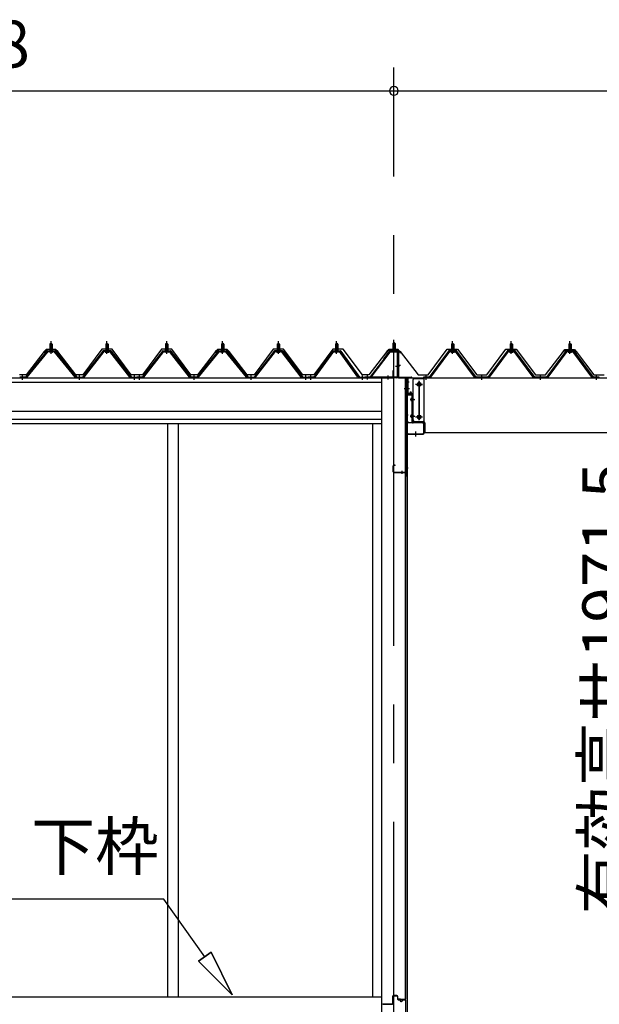
# Model space of a CAD drawing. Extents: x 868 to 32815, y 310 to 22484.
# Drawn here: x 17046 to 19023, y 6532 to 9889 of the extents above; entities that cross this region are included whole.
import ezdxf
from ezdxf.enums import TextEntityAlignment as Align

# ---------------------------------------------------------------- set-up
doc = ezdxf.new("R2010")
doc.units = 0
doc.header["$LTSCALE"] = 80
doc.header["$MEASUREMENT"] = 0
doc.linetypes.add('1PL-M', pattern=[15, 12, -1, 1, -1])
doc.linetypes.add('CENTER2', pattern=[20, 12.5, -2.5, 2.5, -2.5])
doc.layers.get('0').update_dxf_attribs({"linetype": 'CONTINUOUS'})
for name, color, linetype in [('0-ケラバ水切り前左右', 191, 'CONTINUOUS'), ('0-パネル受けフレ-ム88-I', 3, 'CONTINUOUS'), ('0-パネル受けフレ-ムB-N', 1, 'CONTINUOUS'), ('0-ヨドル-フ88', 2, 'CONTINUOUS'), ('0-ヨドル-フ88前', 2, 'CONTINUOUS'), ('0-上枠62前左右', 1, 'CONTINUOUS'), ('0-下枠', 4, 'CONTINUOUS'), ('0-桁取付金具P左右', 1, 'CONTINUOUS'), ('1-桁P28', 4, 'CONTINUOUS'), ('1-梁P取付金具A左右', 1, 'CONTINUOUS'), ('1-梁P後左右', 4, 'CONTINUOUS'), ('2-0', 7, 'CONTINUOUS'), ('SUNPOU', 4, 'CONTINUOUS')]:
    doc.layers.add(name, color=color, linetype=linetype)
doc.styles.get("Standard").update_dxf_attribs({"font": 'txt', "bigfont": 'BIGFONT'})

msp = doc.modelspace()

# ---------------------------------------------------------------- linework, layer by layer
at = {"color": 0, "linetype": 'ByBlock'}
for start, end in [(0, 180), (0, 180), (180, 0), (180, 0)]:
    msp.add_arc((18322.1, 9646.4), 15, start, end, dxfattribs=at)
at = {"layer": '0-ケラバ水切り前左右'}
for p, q in [((18310.1, 8760.5), (18310.1, 8761.5)), ((18310.1, 8761.5), (18337.1, 8761.5)), ((18310.1, 8760.5), (18337.1, 8760.5)), ((18338.1, 8672), (18338.1, 8759.5)), ((18339.1, 8672), (18339.1, 8759.5)), ((18340.1, 8671), (18382.6, 8671)), ((18340.1, 8670), (18382.6, 8670)), ((18368.6, 8647.5), (18368.6, 8668)), ((18369.6, 8647.5), (18369.6, 8668)), ((18370.6, 8669), (18382.6, 8669)), ((18367.6, 8647.5), (18367.6, 8652.5)), ((18367.6, 8652.5), (18368.6, 8652.5))]:
    msp.add_line(p, q, dxfattribs=at)
at = {"layer": '0-ケラバ水切り前左右', "color": 6, "linetype": '1PL-M'}
for p, q in [((18325.1, 8755.5), (18325.1, 8766.5)), ((18344.1, 8710), (18333.1, 8710)), ((18363.6, 8654.5), (18374.6, 8654.5))]:
    msp.add_line(p, q, dxfattribs=at)
at = {"layer": '0-ケラバ水切り前左右'}
for centre, radius, start, end in [((18337.1, 8759.5), 2, 0, 90), ((18337.1, 8759.5), 1, 0, 90), ((18340.1, 8672), 2, 180, 270), ((18340.1, 8672), 1, 180, 270), ((18370.6, 8668), 2, 90, 180), ((18370.6, 8668), 1, 90, 180), ((18382.6, 8670), 1, 270, 90), ((18368.6, 8647.5), 1, 180, 0)]:
    msp.add_arc(centre, radius, start, end, dxfattribs=at)
at = {"layer": '0-パネル受けフレ-ム88-I'}
for p, q in [((17149.1, 8765.2), (17149.1, 8761.2)), ((17157.6, 8765.2), (17149.1, 8765.2)), ((17153.3, 8786.9), (17149.3, 8782.9)), ((17149.3, 8782.9), (17149.3, 8765.2)), ((17149.3, 8782.9), (17157.3, 8782.9)), ((17150.3, 8782.9), (17150, 8783.5)), ((17150.3, 8782.9), (17150.3, 8765.2)), ((17157.3, 8782.9), (17153.3, 8786.9)), ((17156.3, 8782.9), (17156.7, 8783.5)), ((17156.3, 8782.9), (17156.3, 8765.2)), ((17157.3, 8782.9), (17157.3, 8765.2)), ((17157.6, 8765.2), (17157.6, 8761.2)), ((17339.6, 8765.2), (17339.6, 8761.2)), ((17339.6, 8765.2), (17348.1, 8765.2)), ((17339.8, 8782.9), (17343.8, 8786.9)), ((17339.8, 8782.9), (17339.8, 8765.2)), ((17347.8, 8782.9), (17339.8, 8782.9)), ((17340.8, 8782.9), (17340.5, 8783.5)), ((17340.8, 8782.9), (17340.8, 8765.2)), ((17343.8, 8786.9), (17347.8, 8782.9)), ((17346.8, 8782.9), (17347.2, 8783.5)), ((17346.8, 8782.9), (17346.8, 8765.2)), ((17347.8, 8782.9), (17347.8, 8765.2)), ((17348.1, 8765.2), (17348.1, 8761.2)), ((17543.1, 8765.2), (17543.1, 8761.2)), ((17551.6, 8765.2), (17543.1, 8765.2)), ((17547.3, 8786.9), (17543.3, 8782.9)), ((17543.3, 8782.9), (17543.3, 8765.2)), ((17543.3, 8782.9), (17551.3, 8782.9)), ((17544.3, 8782.9), (17544, 8783.5)), ((17544.3, 8782.9), (17544.3, 8765.2)), ((17551.3, 8782.9), (17547.3, 8786.9)), ((17550.3, 8782.9), (17550.7, 8783.5)), ((17550.3, 8782.9), (17550.3, 8765.2)), ((17551.3, 8782.9), (17551.3, 8765.2)), ((17551.6, 8765.2), (17551.6, 8761.2)), ((17733.6, 8765.2), (17733.6, 8761.2)), ((17742.1, 8765.2), (17733.6, 8765.2)), ((17737.8, 8786.9), (17733.8, 8782.9)), ((17733.8, 8782.9), (17733.8, 8765.2)), ((17733.8, 8782.9), (17741.8, 8782.9)), ((17734.8, 8782.9), (17734.5, 8783.5)), ((17734.8, 8782.9), (17734.8, 8765.2)), ((17741.8, 8782.9), (17737.8, 8786.9)), ((17740.8, 8782.9), (17741.2, 8783.5)), ((17740.8, 8782.9), (17740.8, 8765.2)), ((17741.8, 8782.9), (17741.8, 8765.2)), ((17742.1, 8765.2), (17742.1, 8761.2)), ((17924.1, 8765.2), (17924.1, 8761.2)), ((17924.1, 8765.2), (17932.6, 8765.2)), ((17924.3, 8782.9), (17928.3, 8786.9)), ((17924.3, 8782.9), (17924.3, 8765.2)), ((17932.3, 8782.9), (17924.3, 8782.9)), ((17925.3, 8782.9), (17925, 8783.5)), ((17925.3, 8782.9), (17925.3, 8765.2)), ((17928.3, 8786.9), (17932.3, 8782.9)), ((17931.3, 8782.9), (17931.7, 8783.5)), ((17931.3, 8782.9), (17931.3, 8765.2)), ((17932.3, 8782.9), (17932.3, 8765.2)), ((17932.6, 8765.2), (17932.6, 8761.2)), ((18122.6, 8765.2), (18122.6, 8761.2)), ((18131.1, 8765.2), (18122.6, 8765.2)), ((18126.8, 8786.9), (18122.8, 8782.9)), ((18122.8, 8782.9), (18122.8, 8765.2)), ((18122.8, 8782.9), (18130.8, 8782.9)), ((18123.8, 8782.9), (18123.5, 8783.5)), ((18123.8, 8782.9), (18123.8, 8765.2)), ((18130.8, 8782.9), (18126.8, 8786.9)), ((18129.8, 8782.9), (18130.2, 8783.5)), ((18129.8, 8782.9), (18129.8, 8765.2)), ((18130.8, 8782.9), (18130.8, 8765.2)), ((18131.1, 8765.2), (18131.1, 8761.2)), ((18518.3, 8765.2), (18518.3, 8761.2)), ((18518.3, 8765.2), (18526.8, 8765.2)), ((18518.5, 8782.9), (18522.5, 8786.9)), ((18518.5, 8782.9), (18518.5, 8765.2)), ((18526.5, 8782.9), (18518.5, 8782.9)), ((18519.5, 8782.9), (18519.2, 8783.5)), ((18519.5, 8782.9), (18519.5, 8765.2)), ((18522.5, 8786.9), (18526.5, 8782.9)), ((18525.5, 8782.9), (18525.9, 8783.5)), ((18525.5, 8782.9), (18525.5, 8765.2)), ((18526.5, 8782.9), (18526.5, 8765.2)), ((18526.8, 8765.2), (18526.8, 8761.2)), ((18718.3, 8765.2), (18718.3, 8761.2)), ((18718.3, 8765.2), (18726.8, 8765.2)), ((18718.5, 8782.9), (18722.5, 8786.9)), ((18718.5, 8782.9), (18718.5, 8765.2)), ((18726.5, 8782.9), (18718.5, 8782.9)), ((18719.5, 8782.9), (18719.2, 8783.5)), ((18719.5, 8782.9), (18719.5, 8765.2)), ((18722.5, 8786.9), (18726.5, 8782.9)), ((18725.5, 8782.9), (18725.9, 8783.5)), ((18725.5, 8782.9), (18725.5, 8765.2)), ((18726.5, 8782.9), (18726.5, 8765.2)), ((18726.8, 8765.2), (18726.8, 8761.2)), ((18918.3, 8765.2), (18918.3, 8761.2)), ((18918.3, 8765.2), (18926.8, 8765.2)), ((18918.5, 8782.9), (18922.5, 8786.9)), ((18918.5, 8782.9), (18918.5, 8765.2)), ((18926.5, 8782.9), (18918.5, 8782.9)), ((18919.5, 8782.9), (18919.2, 8783.5)), ((18919.5, 8782.9), (18919.5, 8765.2)), ((18922.5, 8786.9), (18926.5, 8782.9)), ((18925.5, 8782.9), (18925.9, 8783.5)), ((18925.5, 8782.9), (18925.5, 8765.2)), ((18926.5, 8782.9), (18926.5, 8765.2)), ((18926.8, 8765.2), (18926.8, 8761.2)), ((17138.7, 8759.3), (17066.1, 8670.2)), ((17140.5, 8757.9), (17068, 8668.8)), ((17071.6, 8670), (17143.4, 8757.9)), ((17140.5, 8760.2), (17166.2, 8760.2)), ((17140.5, 8757.9), (17166.2, 8757.9)), ((17159.2, 8761.2), (17147.4, 8761.2)), ((17147.4, 8761.2), (17147.4, 8760.2)), ((17158.3, 8755.9), (17148.3, 8755.9)), ((17159.2, 8760.2), (17159.2, 8761.2)), ((17235.1, 8670), (17163.3, 8757.9)), ((17166.2, 8757.9), (17238.7, 8668.8)), ((17168, 8759.3), (17240.6, 8670.2)), ((17329.2, 8759.3), (17260.6, 8670.2)), ((17331, 8757.9), (17262.5, 8668.8)), ((17266.1, 8670), (17333.9, 8757.9)), ((17356.7, 8760.2), (17331, 8760.2)), ((17356.7, 8757.9), (17331, 8757.9)), ((17337.9, 8760.2), (17337.9, 8761.2)), ((17337.9, 8761.2), (17349.7, 8761.2)), ((17338.8, 8755.9), (17348.8, 8755.9)), ((17349.7, 8761.2), (17349.7, 8760.2)), ((17421.6, 8670), (17353.8, 8757.9)), ((17356.7, 8757.9), (17425.2, 8668.8)), ((17358.5, 8759.3), (17427.1, 8670.2)), ((17532.7, 8759.3), (17464.1, 8670.2)), ((17534.5, 8757.9), (17466, 8668.8)), ((17469.6, 8670), (17537.4, 8757.9)), ((17534.5, 8760.2), (17560.2, 8760.2)), ((17534.5, 8757.9), (17560.2, 8757.9)), ((17553.2, 8761.2), (17541.4, 8761.2)), ((17541.4, 8761.2), (17541.4, 8760.2)), ((17552.3, 8755.9), (17542.3, 8755.9)), ((17553.2, 8760.2), (17553.2, 8761.2)), ((17625.1, 8670), (17557.3, 8757.9)), ((17560.2, 8757.9), (17628.7, 8668.8)), ((17562, 8759.3), (17630.6, 8670.2)), ((17723.2, 8759.3), (17650.6, 8670.2)), ((17725, 8757.9), (17652.5, 8668.8)), ((17656.1, 8670), (17727.9, 8757.9)), ((17725, 8760.2), (17750.7, 8760.2)), ((17725, 8757.9), (17750.7, 8757.9)), ((17743.7, 8761.2), (17731.9, 8761.2)), ((17731.9, 8761.2), (17731.9, 8760.2)), ((17742.8, 8755.9), (17732.8, 8755.9)), ((17743.7, 8760.2), (17743.7, 8761.2)), ((17819.6, 8670), (17747.8, 8757.9)), ((17750.7, 8757.9), (17823.2, 8668.8)), ((17752.5, 8759.3), (17825.1, 8670.2)), ((17913.7, 8759.3), (17845.1, 8670.2)), ((17915.5, 8757.9), (17847, 8668.8)), ((17850.6, 8670), (17918.4, 8757.9)), ((17941.2, 8760.2), (17915.5, 8760.2)), ((17941.2, 8757.9), (17915.5, 8757.9)), ((17922.4, 8760.2), (17922.4, 8761.2)), ((17922.4, 8761.2), (17934.2, 8761.2)), ((17923.3, 8755.9), (17933.3, 8755.9)), ((17934.2, 8761.2), (17934.2, 8760.2)), ((18006.1, 8670), (17938.3, 8757.9)), ((17941.2, 8757.9), (18009.7, 8668.8)), ((17943, 8759.3), (18011.6, 8670.2)), ((18112.2, 8759.3), (18048.6, 8670.2)), ((18114, 8757.9), (18050.5, 8668.8)), ((18054.1, 8670), (18116.9, 8757.9)), ((18114, 8760.2), (18139.7, 8760.2)), ((18114, 8757.9), (18139.7, 8757.9)), ((18132.7, 8761.2), (18120.9, 8761.2)), ((18120.9, 8761.2), (18120.9, 8760.2)), ((18131.8, 8755.9), (18121.8, 8755.9)), ((18132.7, 8760.2), (18132.7, 8761.2)), ((18199.6, 8670), (18136.8, 8757.9)), ((18139.7, 8757.9), (18203.2, 8668.8)), ((18141.5, 8759.3), (18205.1, 8670.2)), ((18507.9, 8759.3), (18442.5, 8670.2)), ((18509.7, 8757.9), (18444.4, 8668.8)), ((18448.1, 8670), (18512.6, 8757.9)), ((18535.4, 8760.2), (18509.7, 8760.2)), ((18535.4, 8757.9), (18509.7, 8757.9)), ((18516.6, 8760.2), (18516.6, 8761.2)), ((18516.6, 8761.2), (18528.4, 8761.2)), ((18517.5, 8755.9), (18527.5, 8755.9)), ((18528.4, 8761.2), (18528.4, 8760.2)), ((18597, 8670), (18532.5, 8757.9)), ((18600.7, 8668.8), (18535.4, 8757.9)), ((18602.5, 8670.2), (18537.2, 8759.3)), ((18707.9, 8759.3), (18642.5, 8670.2)), ((18709.7, 8757.9), (18644.4, 8668.8)), ((18648.1, 8670), (18712.6, 8757.9)), ((18735.4, 8760.2), (18709.7, 8760.2)), ((18735.4, 8757.9), (18709.7, 8757.9)), ((18716.6, 8760.2), (18716.6, 8761.2)), ((18716.6, 8761.2), (18728.4, 8761.2)), ((18717.5, 8755.9), (18727.5, 8755.9)), ((18728.4, 8761.2), (18728.4, 8760.2)), ((18797, 8670), (18732.5, 8757.9)), ((18800.7, 8668.8), (18735.4, 8757.9)), ((18802.5, 8670.2), (18737.2, 8759.3)), ((18907.9, 8759.3), (18842.5, 8670.2)), ((18909.7, 8757.9), (18844.4, 8668.8)), ((18848.1, 8670), (18912.6, 8757.9)), ((18935.4, 8760.2), (18909.7, 8760.2)), ((18935.4, 8757.9), (18909.7, 8757.9)), ((18916.6, 8760.2), (18916.6, 8761.2)), ((18916.6, 8761.2), (18928.4, 8761.2)), ((18917.5, 8755.9), (18927.5, 8755.9)), ((18928.4, 8761.2), (18928.4, 8760.2)), ((18997, 8670), (18932.5, 8757.9)), ((19000.7, 8668.8), (18935.4, 8757.9)), ((19002.5, 8670.2), (18937.2, 8759.3)), ((17066.1, 8670.2), (17046.1, 8670.2)), ((17046.1, 8667.9), (17066.1, 8667.9)), ((17052.1, 8667.9), (17052.1, 8670.2)), ((17060.1, 8667.9), (17060.1, 8670.2)), ((17066.1, 8667.9), (17067.6, 8667.9)), ((17240.6, 8667.9), (17239.1, 8667.9)), ((17240.6, 8670.2), (17260.6, 8670.2)), ((17260.6, 8667.9), (17240.6, 8667.9)), ((17246.6, 8667.9), (17246.6, 8670.2)), ((17254.6, 8667.9), (17254.6, 8670.2)), ((17260.6, 8667.9), (17262.1, 8667.9)), ((17427.1, 8667.9), (17425.6, 8667.9)), ((17427.1, 8670.2), (17445.6, 8670.2)), ((17445.6, 8667.9), (17427.1, 8667.9)), ((17433.1, 8667.9), (17433.1, 8670.2)), ((17441.1, 8667.9), (17441.1, 8670.2)), ((17464.1, 8670.2), (17445.6, 8670.2)), ((17445.6, 8667.9), (17445.6, 8670.2)), ((17445.6, 8667.9), (17445.6, 8670.2)), ((17445.6, 8667.9), (17464.1, 8667.9)), ((17450.1, 8667.9), (17450.1, 8670.2)), ((17458.1, 8667.9), (17458.1, 8670.2)), ((17464.1, 8667.9), (17465.6, 8667.9)), ((17630.6, 8667.9), (17629.1, 8667.9)), ((17650.6, 8670.2), (17630.6, 8670.2)), ((17630.6, 8667.9), (17650.6, 8667.9)), ((17636.6, 8667.9), (17636.6, 8670.2)), ((17644.6, 8667.9), (17644.6, 8670.2)), ((17650.6, 8667.9), (17652.1, 8667.9)), ((17825.1, 8667.9), (17823.6, 8667.9)), ((17825.1, 8670.2), (17845.1, 8670.2)), ((17845.1, 8667.9), (17825.1, 8667.9)), ((17831.1, 8667.9), (17831.1, 8670.2)), ((17839.1, 8667.9), (17839.1, 8670.2)), ((17845.1, 8667.9), (17846.6, 8667.9)), ((18011.6, 8667.9), (18010.1, 8667.9)), ((18011.6, 8670.2), (18030.1, 8670.2)), ((18030.1, 8667.9), (18011.6, 8667.9)), ((18017.6, 8667.9), (18017.6, 8670.2)), ((18025.6, 8667.9), (18025.6, 8670.2)), ((18048.6, 8670.2), (18029.6, 8670.2)), ((18029.6, 8670.2), (18029.6, 8667.9)), ((18029.6, 8667.9), (18048.6, 8667.9)), ((18030.1, 8667.9), (18030.1, 8670.2)), ((18034.6, 8667.9), (18034.6, 8670.2)), ((18042.6, 8667.9), (18042.6, 8670.2)), ((18048.6, 8667.9), (18050.1, 8667.9)), ((18205.1, 8667.9), (18203.6, 8667.9)), ((18205.1, 8670.2), (18224.1, 8670.2)), ((18224.1, 8667.9), (18205.1, 8667.9)), ((18211.1, 8667.9), (18211.1, 8670.2)), ((18219.1, 8667.9), (18219.1, 8670.2)), ((18224.1, 8670.2), (18224.1, 8667.9)), ((18442.5, 8670.2), (18423.5, 8670.2)), ((18423.5, 8670.2), (18423.5, 8667.9)), ((18423.5, 8667.9), (18442.5, 8667.9)), ((18428.5, 8667.9), (18428.5, 8670.2)), ((18436.5, 8667.9), (18436.5, 8670.2)), ((18442.5, 8667.9), (18444, 8667.9)), ((18602.5, 8667.9), (18601.1, 8667.9)), ((18642.5, 8670.2), (18602.5, 8670.2)), ((18642.5, 8667.9), (18602.5, 8667.9)), ((18618.5, 8667.9), (18618.5, 8670.2)), ((18626.5, 8667.9), (18626.5, 8670.2)), ((18642.5, 8667.9), (18644, 8667.9)), ((18802.5, 8667.9), (18801.1, 8667.9)), ((18842.5, 8670.2), (18802.5, 8670.2)), ((18842.5, 8667.9), (18802.5, 8667.9)), ((18818.5, 8667.9), (18818.5, 8670.2)), ((18826.5, 8667.9), (18826.5, 8670.2)), ((18842.5, 8667.9), (18844, 8667.9)), ((19002.5, 8667.9), (19001.1, 8667.9)), ((19021.5, 8670.2), (19002.5, 8670.2)), ((19021.5, 8667.9), (19002.5, 8667.9)), ((19008.5, 8667.9), (19008.5, 8670.2)), ((19016.5, 8667.9), (19016.5, 8670.2)), ((19021.5, 8667.9), (19021.5, 8670.2))]:
    msp.add_line(p, q, dxfattribs=at)
at = {"layer": '0-パネル受けフレ-ム88-I', "color": 6, "linetype": '1PL-M'}
for p, q in [((17153.3, 8749.6), (17153.3, 8792.9)), ((17343.8, 8749.6), (17343.8, 8792.9)), ((17547.3, 8749.6), (17547.3, 8792.9)), ((17737.8, 8749.6), (17737.8, 8792.9)), ((17928.3, 8749.6), (17928.3, 8792.9)), ((18126.8, 8749.6), (18126.8, 8792.9)), ((18522.5, 8749.6), (18522.5, 8792.9)), ((18722.5, 8749.6), (18722.5, 8792.9)), ((18922.5, 8749.6), (18922.5, 8792.9)), ((17056.1, 8661.9), (17056.1, 8676.2)), ((17250.6, 8661.9), (17250.6, 8676.2)), ((17437.1, 8661.9), (17437.1, 8676.2)), ((17454.1, 8661.9), (17454.1, 8676.2)), ((17640.6, 8661.9), (17640.6, 8676.2)), ((17835.1, 8661.9), (17835.1, 8676.2)), ((18021.6, 8661.9), (18021.6, 8676.2)), ((18038.6, 8661.9), (18038.6, 8676.2)), ((18215.1, 8661.9), (18215.1, 8676.2)), ((18432.5, 8661.9), (18432.5, 8676.2)), ((18622.5, 8661.9), (18622.5, 8676.2)), ((18822.5, 8661.9), (18822.5, 8676.2)), ((19012.5, 8661.9), (19012.5, 8676.2))]:
    msp.add_line(p, q, dxfattribs=at)
at = {"layer": '0-パネル受けフレ-ム88-I'}
for centre, radius, start, end in [((17140.5, 8757.9), 2.3, 90, 143.1301), ((17148.3, 8756.9), 1, 90, 270), ((17158.3, 8756.9), 1, 270, 90), ((17166.2, 8757.9), 2.3, 36.8699, 90), ((17331, 8757.9), 2.3, 90, 143.1301), ((17338.8, 8756.9), 1, 90, 270), ((17348.8, 8756.9), 1, 270, 90), ((17356.7, 8757.9), 2.3, 36.8699, 90), ((17534.5, 8757.9), 2.3, 90, 143.1301), ((17542.3, 8756.9), 1, 90, 270), ((17552.3, 8756.9), 1, 270, 90), ((17560.2, 8757.9), 2.3, 36.8699, 90), ((17725, 8757.9), 2.3, 90, 143.1301), ((17732.8, 8756.9), 1, 90, 270), ((17742.8, 8756.9), 1, 270, 90), ((17750.7, 8757.9), 2.3, 36.8699, 90), ((17915.5, 8757.9), 2.3, 90, 143.1301), ((17923.3, 8756.9), 1, 90, 270), ((17933.3, 8756.9), 1, 270, 90), ((17941.2, 8757.9), 2.3, 36.8699, 90), ((18114, 8757.9), 2.3, 90, 143.1301), ((18121.8, 8756.9), 1, 90, 270), ((18131.8, 8756.9), 1, 270, 90), ((18139.7, 8757.9), 2.3, 36.8699, 90), ((18509.7, 8757.9), 2.3, 90, 143.1301), ((18517.5, 8756.9), 1, 90, 270), ((18527.5, 8756.9), 1, 270, 90), ((18535.4, 8757.9), 2.3, 36.8699, 90), ((18709.7, 8757.9), 2.3, 90, 143.1301), ((18717.5, 8756.9), 1, 90, 270), ((18727.5, 8756.9), 1, 270, 90), ((18735.4, 8757.9), 2.3, 36.8699, 90), ((18909.7, 8757.9), 2.3, 90, 143.1301), ((18917.5, 8756.9), 1, 90, 270), ((18927.5, 8756.9), 1, 270, 90), ((18935.4, 8757.9), 2.3, 36.8699, 90), ((17066.1, 8670.2), 2.3, 270, 323.7526), ((17067.6, 8672.9), 5, 270, 323.7526), ((17239.1, 8672.9), 5, 216.2474, 270), ((17240.6, 8670.2), 2.3, 216.2474, 270), ((17260.6, 8670.2), 2.3, 270, 323.7526), ((17262.1, 8672.9), 5, 270, 323.7526), ((17425.6, 8672.9), 5, 216.2474, 270), ((17427.1, 8670.2), 2.3, 216.2474, 270), ((17464.1, 8670.2), 2.3, 270, 323.7526), ((17465.6, 8672.9), 5, 270, 323.7526), ((17629.1, 8672.9), 5, 216.2474, 270), ((17630.6, 8670.2), 2.3, 216.2474, 270), ((17650.6, 8670.2), 2.3, 270, 323.7526), ((17652.1, 8672.9), 5, 270, 323.7526), ((17823.6, 8672.9), 5, 216.2474, 270), ((17825.1, 8670.2), 2.3, 216.2474, 270), ((17845.1, 8670.2), 2.3, 270, 323.7526), ((17846.6, 8672.9), 5, 270, 323.7526), ((18010.1, 8672.9), 5, 216.2474, 270), ((18011.6, 8670.2), 2.3, 216.2474, 270), ((18048.6, 8670.2), 2.3, 270, 323.7526), ((18050.1, 8672.9), 5, 270, 323.7526), ((18203.6, 8672.9), 5, 216.2474, 270), ((18205.1, 8670.2), 2.3, 216.2474, 270), ((18442.5, 8670.2), 2.3, 270, 323.7526), ((18444, 8672.9), 5, 270, 323.7526), ((18601.1, 8672.9), 5, 216.2474, 270), ((18602.5, 8670.2), 2.3, 216.2474, 270), ((18642.5, 8670.2), 2.3, 270, 323.7526), ((18644, 8672.9), 5, 270, 323.7526), ((18801.1, 8672.9), 5, 216.2474, 270), ((18802.5, 8670.2), 2.3, 216.2474, 270), ((18842.5, 8670.2), 2.3, 270, 323.7526), ((18844, 8672.9), 5, 270, 323.7526), ((19001.1, 8672.9), 5, 216.2474, 270), ((19002.5, 8670.2), 2.3, 216.2474, 270)]:
    msp.add_arc(centre, radius, start, end, dxfattribs=at)
at = {"layer": '0-パネル受けフレ-ムB-N', "color": 6, "linetype": '1PL-M'}
for p, q in [((18322.1, 8747.3), (18322.1, 8798)), ((18327.5, 8707.9), (18341.5, 8707.9)), ((18232.1, 8662.5), (18232.1, 8676.5)), ((18302.1, 8662.5), (18302.1, 8676.5))]:
    msp.add_line(p, q, dxfattribs=at)
at = {"layer": '0-パネル受けフレ-ムB-N'}
for p, q in [((18322.1, 8789.4), (18318.1, 8785.4)), ((18318.1, 8785.4), (18326.1, 8785.4)), ((18318.1, 8785.4), (18318.1, 8759.4)), ((18326.1, 8785.4), (18322.1, 8789.4)), ((18326.1, 8785.4), (18326.1, 8759.4)), ((18306.9, 8757.4), (18241.6, 8671.6)), ((18308.7, 8756), (18243.4, 8670.2)), ((18310.5, 8759.4), (18331.9, 8759.4)), ((18310.5, 8757.1), (18331.9, 8757.1)), ((18317.1, 8756.1), (18316.1, 8757.1)), ((18327.1, 8756.1), (18317.1, 8756.1)), ((18327.1, 8756.1), (18328.1, 8757.1)), ((18333.8, 8755.2), (18333.8, 8672.1)), ((18336.1, 8755.2), (18336.1, 8672.1)), ((18224.1, 8670.2), (18224.1, 8667.9)), ((18331.9, 8670.2), (18224.1, 8670.2)), ((18331.9, 8667.9), (18224.1, 8667.9)), ((18243.4, 8670.2), (18241.6, 8671.6))]:
    msp.add_line(p, q, dxfattribs=at)
at = {"layer": '0-パネル受けフレ-ムB-N', "color": 6}
for p, q in [((18319.1, 8785.4), (18319.1, 8759.4)), ((18325.1, 8785.4), (18325.1, 8759.4))]:
    msp.add_line(p, q, dxfattribs=at)
at = {"layer": '0-パネル受けフレ-ムB-N'}
for centre, radius, start, end in [((18310.5, 8755.2), 4.2, 90, 148.7453), ((18310.5, 8755.2), 1.9, 90, 148.7453), ((18331.9, 8755.2), 4.2, 0, 90), ((18331.9, 8755.2), 1.9, 0, 90), ((18331.9, 8672.1), 1.9, 270, 0), ((18331.9, 8672.1), 4.2, 270, 0)]:
    msp.add_arc(centre, radius, start, end, dxfattribs=at)
at = {"layer": '0-パネル受けフレ-ムB-N', "color": 0, "linetype": 'ByBlock'}
for p in [(18308.7, 8756), (18224.1, 8670.2), (18243.4, 8670.2), (18331.9, 8670.2)]:
    msp.add_point(p, dxfattribs=at)
at = {"layer": '0-ヨドル-フ88'}
for p, q in [((17138.1, 8764.7), (17129.1, 8752.7)), ((17136.8, 8764.7), (17129.1, 8758.4)), ((17167.3, 8764.7), (17136.8, 8764.7)), ((17168.6, 8764.7), (17138.1, 8764.7)), ((17176.4, 8752.7), (17167.3, 8764.7)), ((17176.4, 8758.4), (17168.6, 8764.7)), ((17326.3, 8765.7), (17261.1, 8678.2)), ((17361.3, 8765.7), (17326.3, 8765.7)), ((17426.6, 8678.2), (17361.3, 8765.7)), ((17529.8, 8765.7), (17464.6, 8678.2)), ((17564.8, 8765.7), (17529.8, 8765.7)), ((17630.1, 8678.2), (17564.8, 8765.7)), ((17722.6, 8764.7), (17713.6, 8752.7)), ((17721.3, 8764.7), (17713.6, 8758.4)), ((17751.8, 8764.7), (17721.3, 8764.7)), ((17753.1, 8764.7), (17722.6, 8764.7)), ((17760.9, 8752.7), (17751.8, 8764.7)), ((17760.9, 8758.4), (17753.1, 8764.7)), ((17910.8, 8765.7), (17845.6, 8678.2)), ((17945.8, 8765.7), (17910.8, 8765.7)), ((18011.1, 8678.2), (17945.8, 8765.7)), ((18114.3, 8765.7), (18049.1, 8678.2)), ((18149.3, 8765.7), (18114.3, 8765.7)), ((18214.6, 8678.2), (18149.3, 8765.7)), ((18305.8, 8764.7), (18298.1, 8758.4)), ((18336.3, 8764.7), (18305.8, 8764.7)), ((18345.4, 8752.7), (18336.3, 8764.7)), ((17129.1, 8758.4), (17067.9, 8678.2)), ((17237.6, 8678.2), (17176.4, 8758.4)), ((17713.6, 8758.4), (17652.4, 8678.2)), ((17822.1, 8678.2), (17760.9, 8758.4)), ((18298.1, 8758.4), (18236.9, 8678.2)), ((17067.9, 8678.2), (17045.6, 8678.2)), ((17261.1, 8678.2), (17237.6, 8678.2)), ((17464.6, 8678.2), (17426.6, 8678.2)), ((17652.4, 8678.2), (17630.1, 8678.2)), ((17845.6, 8678.2), (17822.1, 8678.2)), ((18049.1, 8678.2), (18011.1, 8678.2)), ((18236.9, 8678.2), (18214.6, 8678.2))]:
    msp.add_line(p, q, dxfattribs=at)
at = {"layer": '0-ヨドル-フ88前', "linetype": 'Continuous'}
for p, q in [((18295.9, 8752.7), (18304.9, 8764.7)), ((18304.9, 8764.7), (18335.4, 8764.7)), ((18335.4, 8764.7), (18343.2, 8758.4)), ((18438.9, 8678.2), (18504.1, 8765.7)), ((18504.1, 8765.7), (18539.1, 8765.7)), ((18539.1, 8765.7), (18604.4, 8678.2)), ((18638.9, 8678.2), (18704.1, 8765.7)), ((18704.1, 8765.7), (18739.1, 8765.7)), ((18739.1, 8765.7), (18804.4, 8678.2)), ((18895.9, 8752.7), (18904.9, 8764.7)), ((18900.1, 8758.4), (18907.9, 8764.7)), ((18904.9, 8764.7), (18935.4, 8764.7)), ((18907.9, 8764.7), (18938.4, 8764.7)), ((18935.4, 8764.7), (18943.2, 8758.4)), ((18938.4, 8764.7), (18947.4, 8752.7)), ((18343.2, 8758.4), (18404.4, 8678.2)), ((18838.9, 8678.2), (18900.1, 8758.4)), ((18943.2, 8758.4), (19004.4, 8678.2)), ((18404.4, 8678.2), (18438.9, 8678.2)), ((18604.4, 8678.2), (18638.9, 8678.2)), ((18804.4, 8678.2), (18838.9, 8678.2)), ((19004.4, 8678.2), (19038.9, 8678.2))]:
    msp.add_line(p, q, dxfattribs=at)
at = {"layer": '0-上枠62前左右'}
for p, q in [((18319.7, 8693), (18320.7, 8693)), ((18319.7, 8671), (18319.7, 8693)), ((18320.7, 8671), (18320.7, 8693)), ((18321.7, 8670), (18363.7, 8670)), ((18321.7, 8669), (18363.7, 8669)), ((18364.2, 8661.9), (18364, 8661.9)), ((18364.2, 8660.9), (18364, 8660.9)), ((18364.7, 8668), (18364.7, 8334.4)), ((18365.7, 8668), (18365.7, 8334.4)), ((18362.5, 8654.6), (18361.2, 8650.8)), ((18361.5, 8647.2), (18361.2, 8650.8)), ((18361.2, 8650.8), (18362.2, 8650.5)), ((18361.5, 8647.2), (18362.5, 8646.9)), ((18363.4, 8654.2), (18362.2, 8650.5)), ((18362.2, 8650.5), (18362.5, 8646.9)), ((18362.5, 8660.4), (18362.5, 8654.6)), ((18362.5, 8657.9), (18363.5, 8657.9)), ((18363.5, 8649.9), (18362.5, 8646.9)), ((18363.5, 8660.4), (18363.5, 8649.9)), ((18319.7, 8347.4), (18319.7, 8368.4)), ((18320.7, 8347.4), (18320.7, 8368.4)), ((18326.7, 8370.4), (18321.7, 8370.4)), ((18326.7, 8369.4), (18321.7, 8369.4)), ((18326.7, 8369.4), (18326.7, 8370.4)), ((18321.7, 8346.4), (18362.7, 8346.4)), ((18321.7, 8345.4), (18362.7, 8345.4)), ((18336.7, 8346.4), (18336.7, 8345.4)), ((18363.7, 8344.4), (18363.7, 8334.4))]:
    msp.add_line(p, q, dxfattribs=at)
at = {"layer": '0-上枠62前左右', "color": 6, "linetype": '1PL-M'}
for p, q in [((18370.7, 8630.9), (18359.7, 8630.9)), ((18370.7, 8540.9), (18359.7, 8540.9)), ((18370.7, 8360.4), (18359.7, 8360.4)), ((18350.7, 8340.4), (18350.7, 8351.4))]:
    msp.add_line(p, q, dxfattribs=at)
at = {"layer": '0-上枠62前左右'}
for centre, radius, start, end in [((18321.7, 8671), 2, 180, 270), ((18321.7, 8671), 1, 180, 270), ((18364, 8660.4), 1.5, 90, 180), ((18364, 8660.4), 0.5, 90, 180), ((18363.7, 8668), 2, 0, 90), ((18363.7, 8668), 1, 0, 90), ((18364.2, 8662.4), 0.5, 270, 0), ((18364.2, 8662.4), 1.5, 270, 289.4712), ((18364.2, 8662.4), 1.5, 289.4712, 0), ((18321.7, 8368.4), 2, 90, 180), ((18321.7, 8368.4), 1, 90, 180), ((18321.7, 8347.4), 2, 180, 270), ((18321.7, 8347.4), 1, 180, 270), ((18362.7, 8344.4), 2, 0, 90), ((18362.7, 8344.4), 1, 0, 90), ((18364.7, 8334.4), 1, 180, 0)]:
    msp.add_arc(centre, radius, start, end, dxfattribs=at)
at = {"layer": '0-下枠'}
for p, q in [((18317.6, 6559.4), (18317.6, 6535.4)), ((18318.6, 6535.4), (18318.6, 6559.4)), ((18332.1, 6562.4), (18320.6, 6562.4)), ((18320.6, 6561.4), (18332.1, 6561.4)), ((18334.1, 6559.4), (18334.1, 6550.4)), ((18335.1, 6550.4), (18335.1, 6559.4)), ((18341.1, 6548.4), (18337.1, 6548.4)), ((18337.1, 6547.4), (18341.1, 6547.4)), ((18360.1, 6548.4), (18353.1, 6548.4)), ((18353.1, 6547.4), (18360.1, 6547.4)), ((18286.1, 6532.4), (18315.6, 6532.4)), ((18315.6, 6533.4), (18286.3, 6533.4)), ((18348.1, 6543.4), (18346.1, 6543.4)), ((18346.1, 6542.4), (18348.1, 6542.4)), ((18362.1, 6545.4), (18362.1, 6501.4)), ((18363.1, 6501.4), (18363.1, 6545.4))]:
    msp.add_line(p, q, dxfattribs=at)
for centre, radius, start, end in [((18320.6, 6559.4), 3, 90, 180), ((18320.6, 6559.4), 2, 90, 180), ((18332.1, 6559.4), 3, 0, 90), ((18332.1, 6559.4), 2, 0, 90), ((18337.1, 6550.4), 3, 180, 270), ((18337.1, 6550.4), 2, 180, 270), ((18341.1, 6545.4), 3, 0, 90), ((18341.1, 6545.4), 2, 0, 90), ((18353.1, 6545.4), 3, 90, 180), ((18353.1, 6545.4), 2, 90, 180), ((18360.1, 6545.4), 3, 0, 90), ((18360.1, 6545.4), 2, 0, 90), ((18286.3, 6530.2), 3.2, 90, 180), ((18315.6, 6535.4), 3, 270, 0), ((18315.6, 6535.4), 2, 270, 0), ((18346.1, 6545.4), 3, 180, 270), ((18346.1, 6545.4), 2, 180, 270), ((18348.1, 6545.4), 3, 270, 0), ((18348.1, 6545.4), 2, 270, 0)]:
    msp.add_arc(centre, radius, start, end, dxfattribs=at)
at = {"layer": '0-桁取付金具P左右'}
for p, q in [((18391.3, 8665.4), (18423.8, 8665.4)), ((18392.8, 8665.4), (18423.8, 8665.4)), ((18423.8, 8665.4), (18423.8, 8515.4)), ((18386.3, 8660.4), (18386.3, 8520.4)), ((18388.6, 8518.7), (18388.6, 8516.2)), ((18391.3, 8517.9), (18423.8, 8517.9)), ((18391.3, 8515.4), (18423.8, 8515.4)), ((18421.5, 8517.9), (18421.5, 8515.4))]:
    msp.add_line(p, q, dxfattribs=at)
at = {"layer": '0-桁取付金具P左右', "color": 6, "linetype": '1PL-M'}
for p, q in [((18398.2, 8645.9), (18419.9, 8645.9)), ((18408.8, 8524.3), (18408.8, 8657.7)), ((18381.3, 8593.9), (18393.6, 8593.9)), ((18381.3, 8537.9), (18393.6, 8537.9)), ((18398.2, 8534.9), (18419.9, 8534.9))]:
    msp.add_line(p, q, dxfattribs=at)
at = {"layer": '0-桁取付金具P左右'}
for centre, radius in [((18408.8, 8645.9), 4.5), ((18408.8, 8645.9), 4), ((18408.8, 8534.9), 4.5), ((18408.8, 8534.9), 4)]:
    msp.add_circle(centre, radius, dxfattribs=at)
for centre, start, end in [((18391.3, 8660.4), 90, 180), ((18391.3, 8522.9), 180, 270), ((18391.3, 8520.4), 180, 270)]:
    msp.add_arc(centre, 5, start, end, dxfattribs=at)
at = {"layer": '1-桁P28'}
for p, q in [((18369.1, 8667.9), (18369.1, 8619.9)), ((18369.1, 8667.9), (21076.1, 8667.9)), ((18406.1, 8650.9), (18410.1, 8650.9)), ((18410.1, 8640.9), (18406.1, 8640.9)), ((18374.1, 8614.9), (18382.1, 8614.9)), ((18387.1, 8609.9), (18387.1, 8524.9)), ((18406.1, 8539.9), (18410.1, 8539.9)), ((18410.1, 8529.9), (18406.1, 8529.9)), ((18392.1, 8519.9), (18422.1, 8519.9)), ((18427.1, 8514.9), (18427.1, 8481.4)), ((18427.1, 8481.4), (21018.1, 8481.4))]:
    msp.add_line(p, q, dxfattribs=at)
at = {"layer": '1-桁P28', "color": 6, "linetype": '1PL-M'}
for p, q in [((18420.1, 8645.9), (18396.1, 8645.9)), ((18408.1, 8655.9), (18408.1, 8524.9)), ((18396.1, 8534.9), (18420.1, 8534.9))]:
    msp.add_line(p, q, dxfattribs=at)
at = {"layer": '1-桁P28'}
for centre, start, end in [((18406.1, 8645.9), 90, 270), ((18410.1, 8645.9), 270, 90), ((18374.1, 8619.9), 180, 270), ((18382.1, 8609.9), 0, 90), ((18406.1, 8534.9), 90, 270), ((18410.1, 8534.9), 270, 90), ((18392.1, 8524.9), 180, 270), ((18422.1, 8514.9), 0, 90)]:
    msp.add_arc(centre, 5, start, end, dxfattribs=at)
at = {"layer": '1-梁P取付金具A左右'}
for p, q in [((18365.7, 8609.9), (18365.7, 8515.9)), ((18365.7, 8609.9), (18384.7, 8609.9)), ((18367.7, 8609.9), (18367.7, 8520.9)), ((18376.7, 8617.4), (18376.7, 8609.9)), ((18381.7, 8609.9), (18381.7, 8617.4)), ((18384.7, 8609.9), (18384.7, 8515.9)), ((18365.7, 8515.9), (18384.7, 8515.9))]:
    msp.add_line(p, q, dxfattribs=at)
at = {"layer": '1-梁P取付金具A左右', "color": 6, "linetype": '1PL-M'}
for p, q in [((18377.6, 8593.9), (18388.6, 8593.9)), ((18377.6, 8537.9), (18388.6, 8537.9))]:
    msp.add_line(p, q, dxfattribs=at)
at = {"layer": '1-梁P取付金具A左右'}
for centre, radius, start, end in [((18379.2, 8617.4), 2.5, 0, 180), ((18372.7, 8520.9), 5, 180, 270)]:
    msp.add_arc(centre, radius, start, end, dxfattribs=at)
at = {"layer": '1-梁P後左右'}
for p, q in [((18335.7, 8761.4), (18310.1, 8761.4)), ((18288.2, 8733.1), (18308, 8760.3)), ((18289.5, 8732.2), (18288.2, 8733.1)), ((18289.5, 8732.2), (18309.3, 8759.4)), ((18335.7, 8759.8), (18310.1, 8759.8)), ((18336.7, 8669.9), (18336.7, 8758.8)), ((18338.3, 8669.9), (18338.3, 8758.8)), ((18364.7, 8668.9), (18339.3, 8668.9)), ((18364.7, 8667.3), (18339.3, 8667.3)), ((18365.7, 8612.9), (18365.7, 8666.3)), ((18367.3, 8612.9), (18367.3, 8666.3)), ((18383.7, 8611.9), (18368.3, 8611.9)), ((18383.7, 8610.3), (18368.3, 8610.3)), ((18371.8, 8611.9), (18371.8, 8610.3)), ((18381.8, 8611.9), (18381.8, 8610.3)), ((18382.1, 8599.5), (18383.7, 8599.5)), ((18382.1, 8588.3), (18382.1, 8599.5)), ((18384.7, 8516.9), (18384.7, 8609.3)), ((18386.3, 8516.9), (18386.3, 8609.3)), ((18383.7, 8588.3), (18382.1, 8588.3)), ((18382.1, 8543.5), (18383.7, 8543.5)), ((18382.1, 8532.3), (18382.1, 8543.5)), ((18383.7, 8532.3), (18382.1, 8532.3)), ((18365.8, 8495.9), (18365.8, 8482.5)), ((18367.4, 8495.9), (18365.8, 8495.9)), ((18367.4, 8495.9), (18367.4, 8482.5)), ((18419.7, 8515.9), (18387.3, 8515.9)), ((18419.7, 8514.3), (18387.3, 8514.3)), ((18424.7, 8482.5), (18424.7, 8509.3)), ((18426.3, 8482.5), (18426.3, 8509.3)), ((18372.4, 8477.5), (18419.7, 8477.5)), ((18372.4, 8475.9), (18419.7, 8475.9))]:
    msp.add_line(p, q, dxfattribs=at)
at = {"layer": '1-梁P後左右', "color": 6, "linetype": '1PL-M'}
for p, q in [((18323.3, 8766.1), (18323.3, 8755.1)), ((18357.5, 8631.9), (18374.8, 8631.9)), ((18391.3, 8593.9), (18377.1, 8593.9)), ((18391.3, 8537.9), (18377.1, 8537.9)), ((18396.3, 8485.7), (18396.3, 8468.4))]:
    msp.add_line(p, q, dxfattribs=at)
at = {"layer": '1-梁P後左右'}
for centre, radius, start, end in [((18310.1, 8758.8), 2.6, 90, 144), ((18335.7, 8758.8), 2.6, 0, 90), ((18310.1, 8758.8), 1, 90, 144), ((18335.7, 8758.8), 1, 0, 90), ((18339.3, 8669.9), 2.6, 180, 270), ((18339.3, 8669.9), 1, 180, 270), ((18364.7, 8666.3), 2.6, 0, 90), ((18364.7, 8666.3), 1, 0, 90), ((18368.3, 8612.9), 2.6, 180, 270), ((18368.3, 8612.9), 1, 180, 270), ((18383.7, 8609.3), 2.6, 0, 90), ((18383.7, 8609.3), 1, 0, 90), ((18383.7, 8600.5), 1, 270, 0), ((18383.7, 8587.3), 1, 0, 90), ((18383.7, 8544.5), 1, 270, 0), ((18383.7, 8531.3), 1, 0, 90), ((18387.3, 8516.9), 2.6, 180, 270), ((18387.3, 8516.9), 1, 180, 270), ((18419.7, 8509.3), 6.6, 0, 90), ((18419.7, 8509.3), 5, 0, 90), ((18372.4, 8482.5), 6.6, 180, 270), ((18372.4, 8482.5), 5, 180, 270), ((18419.7, 8482.5), 6.6, 270, 0), ((18419.7, 8482.5), 5, 270, 0)]:
    msp.add_arc(centre, radius, start, end, dxfattribs=at)
at = {"layer": '2-0', "color": 6, "linetype": 'CENTER2'}
msp.add_line((18322.1, 4554.4), (18322.1, 9726.4), dxfattribs=at)
at = {"layer": '2-0', "color": 4, "linetype": 'Continuous'}
for p, q in [((15358.6, 8667.9), (18322.1, 8667.9)), ((15446.6, 8653.9), (18279.6, 8653.9)), ((18279.6, 8553.9), (15446.6, 8553.9)), ((15446.6, 8526.9), (18279.6, 8526.9)), ((18279.6, 8511.9), (15446.6, 8511.9))]:
    msp.add_line(p, q, dxfattribs=at)
at = {"layer": '2-0', "color": 3, "linetype": 'Continuous'}
for p, q in [((18279.6, 8667.9), (18279.6, 6572.7)), ((18361.6, 6549.9), (18361.6, 8667.9)), ((18362.1, 8667.9), (18362.1, 6549.9)), ((18367.6, 8667.9), (18367.6, 6498.4)), ((17549.6, 8511.9), (17549.6, 7104)), ((17549.6, 8511.9), (17549.6, 8095.5)), ((17586.6, 8511.9), (17586.6, 7104)), ((17586.6, 8511.9), (17586.6, 8095.5)), ((18249.6, 8511.9), (18249.6, 6558.4)), ((18249.6, 8511.9), (18249.6, 6558.4)), ((17549.6, 7787.6), (17549.6, 6558.4)), ((17586.6, 7787.6), (17586.6, 6558.4)), ((17549.6, 7104), (17549.6, 6558.4)), ((17586.6, 7104), (17586.6, 6558.4)), ((15446.6, 6558.4), (18279.6, 6558.4)), ((15454.4, 6558.4), (18279.6, 6558.4)), ((18279.6, 6572.7), (18279.6, 6498.4)), ((18344.1, 6549.4), (18337.6, 6549.4)), ((18360.6, 6548.9), (18337.6, 6548.9)), ((18360.6, 6548.4), (18337.6, 6548.4)), ((18344.1, 6548.9), (18344.1, 6549.4))]:
    msp.add_line(p, q, dxfattribs=at)
at = {"layer": '2-0', "color": 6, "linetype": 'Continuous'}
for p, q in [((17537.6, 6890.3), (17017.6, 6890.3)), ((17677.4, 6694.8), (17537.6, 6890.3)), ((17699.1, 6710.3), (17655.8, 6679.3)), ((17655.8, 6679.3), (17699.1, 6710.3)), ((17699.1, 6710.3), (17770.5, 6564.7)), ((17770.5, 6564.7), (17699.1, 6710.3)), ((17699.1, 6710.3), (17770.5, 6564.7)), ((17770.5, 6564.7), (17655.8, 6679.3)), ((17655.8, 6679.3), (17770.5, 6564.7)), ((17655.8, 6679.3), (17770.5, 6564.7))]:
    msp.add_line(p, q, dxfattribs=at)
at = {"layer": '2-0', "color": 3, "linetype": 'Continuous'}
for centre, radius, start, end in [((18337.6, 6548.9), 0.5, 90, 270), ((18360.6, 6549.9), 1, 270, 0), ((18360.6, 6549.9), 1.5, 270, 0)]:
    msp.add_arc(centre, radius, start, end, dxfattribs=at)
at = {"layer": 'SUNPOU', "color": 4, "linetype": 'Continuous'}
for p, q in [((18322.1, 9587.2), (18322.1, 9726.4)), ((18322.1, 9587.2), (18322.1, 9726.4)), ((15404.1, 9646.4), (18322.1, 9646.4)), ((18322.1, 9646.4), (21122.1, 9646.4))]:
    msp.add_line(p, q, dxfattribs=at)

# ---------------------------------------------------------------- texts
at = {"color": 7, "linetype": 'Continuous'}
msp.add_text('2918', height=160, dxfattribs=at).set_placement((16596.4, 9726.4))
msp.add_text('有効高サ1971.5', height=160, rotation=90, dxfattribs=at).set_placement((19124.8, 6839.2))
at = {"layer": '2-0', "color": 7, "linetype": 'Continuous'}
msp.add_text('下枠', height=160, rotation=0.0005, dxfattribs=at).set_placement((17303.2, 7050.2), align=Align.MIDDLE)

doc.saveas('drawing.dxf')
